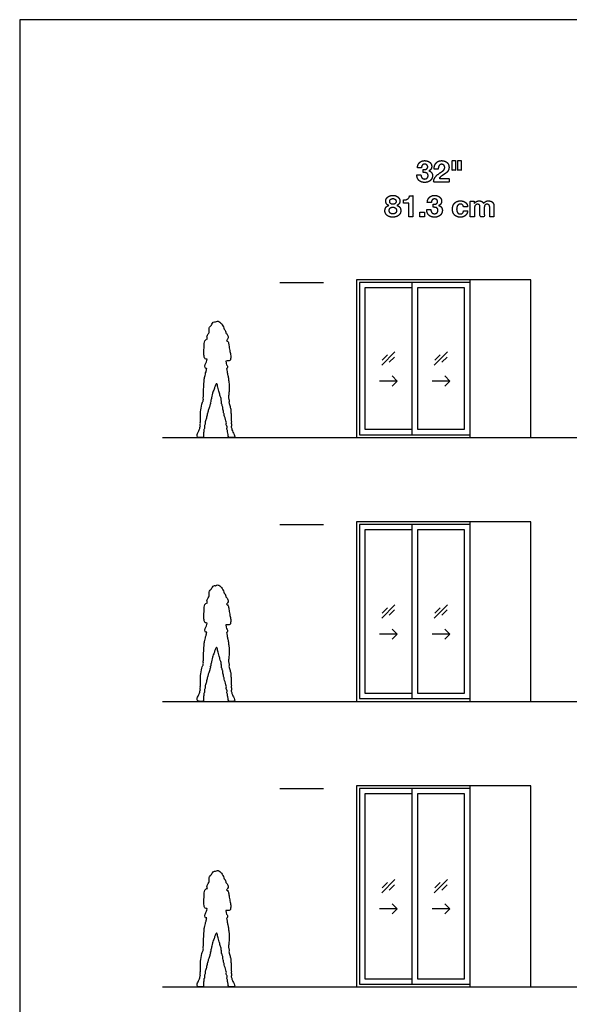
# Model space of a CAD drawing. Units: metres. Extents: x 0 to 49.6, y -3 to 21.3.
# Drawn here: x 0 to 7.7, y 7.5 to 21.3 of the extents above; entities that cross this region are included whole.
import ezdxf

# ---------------------------------------------------------------- set-up
doc = ezdxf.new("R2010")
doc.units = ezdxf.units.M
for name, color, linetype, true_color in [('2D$AG-BUILDINGS', 7, 'Continuous', 0x66ccff), ('2D$AG-DETAILS', 7, 'Continuous', 0x66ffff), ('2D$AG-DETAILS-DIAGRAM', 7, 'Continuous', 0xccff66), ('2D$AG-DIAGRAM', 7, 'Continuous', 0xfecc66), ('2D$AG-GUIDES', 7, 'Continuous', 0xcccccc), ('2D$N-TEXT', 7, 'Continuous', 0xcccccc), ('2D$X-VPRT', 7, 'Continuous', 0xfb02ff)]:
    doc.layers.add(name, color=color, linetype=linetype, true_color=true_color)

msp = doc.modelspace()

# ---------------------------------------------------------------- linework, layer by layer
at = {"layer": '2D$AG-BUILDINGS'}
for points in [[(6.302, 17.619), (5.565, 17.619), (4.715, 17.619), (4.715, 15.409), (6.302, 15.409)], [(5.489, 17.58), (4.753, 17.58), (4.753, 15.447), (5.489, 15.447)], [(6.302, 17.58), (5.565, 17.58), (4.753, 17.58), (4.753, 15.447), (5.565, 15.447), (6.302, 15.447)], [(6.302, 15.409), (6.302, 17.619)], [(6.302, 15.447), (6.302, 17.58)], [(5.489, 17.504), (4.829, 17.504), (4.829, 15.523), (5.489, 15.523)], [(6.302, 14.228), (5.565, 14.228), (4.715, 14.228), (4.715, 11.713), (6.302, 11.713)], [(6.302, 11.713), (6.302, 14.228)], [(5.489, 14.19), (4.753, 14.19), (4.753, 11.751), (5.489, 11.751)], [(6.302, 14.19), (5.565, 14.19), (4.753, 14.19), (4.753, 11.751), (5.565, 11.751), (6.302, 11.751)], [(5.489, 14.113), (4.829, 14.113), (4.829, 11.827), (5.489, 11.827)], [(6.302, 11.751), (6.302, 14.19)], [(6.302, 10.532), (5.565, 10.532), (4.715, 10.532), (4.715, 7.713), (6.302, 7.713)], [(5.489, 10.494), (4.753, 10.494), (4.753, 7.751), (5.489, 7.751)], [(6.302, 10.494), (5.565, 10.494), (4.753, 10.494), (4.753, 7.751), (5.565, 7.751), (6.302, 7.751)], [(6.302, 7.713), (6.302, 10.532)], [(6.302, 7.751), (6.302, 10.494)], [(5.489, 10.418), (4.829, 10.418), (4.829, 7.827), (5.489, 7.827)]]:
    msp.add_lwpolyline(points, dxfattribs=at)
for points in [[(5.489, 15.447), (6.302, 15.447), (6.302, 17.58), (5.489, 17.58)], [(5.565, 15.523), (6.226, 15.523), (6.226, 17.504), (5.565, 17.504)], [(5.489, 11.751), (6.302, 11.751), (6.302, 14.19), (5.489, 14.19)], [(5.565, 11.827), (6.226, 11.827), (6.226, 14.113), (5.565, 14.113)], [(5.489, 7.751), (6.302, 7.751), (6.302, 10.494), (5.489, 10.494)], [(5.565, 7.827), (6.226, 7.827), (6.226, 10.418), (5.565, 10.418)]]:
    msp.add_lwpolyline(points, close=True, dxfattribs=at)
at = {"layer": '2D$AG-DETAILS'}
for points in [[(5.066, 16.42), (5.252, 16.607)], [(5.073, 16.491), (5.147, 16.566)], [(5.802, 16.42), (5.989, 16.607)], [(5.809, 16.491), (5.884, 16.566)], [(5.245, 16.536), (5.171, 16.462)], [(5.982, 16.536), (5.907, 16.462)], [(5.284, 16.199), (5.034, 16.199)], [(5.213, 16.27), (5.284, 16.199), (5.213, 16.128)], [(6.021, 16.199), (5.771, 16.199)], [(5.95, 16.27), (6.021, 16.199), (5.95, 16.128)], [(5.066, 12.877), (5.252, 13.064)], [(5.073, 12.948), (5.147, 13.022)], [(5.245, 12.993), (5.171, 12.918)], [(5.802, 12.877), (5.989, 13.064)], [(5.809, 12.948), (5.884, 13.022)], [(5.982, 12.993), (5.907, 12.918)], [(5.213, 12.726), (5.284, 12.656), (5.213, 12.585)], [(5.95, 12.726), (6.021, 12.656), (5.95, 12.585)], [(5.284, 12.656), (5.034, 12.656)], [(6.021, 12.656), (5.771, 12.656)], [(5.066, 9.029), (5.252, 9.216)], [(5.073, 9.1), (5.147, 9.174)], [(5.245, 9.145), (5.171, 9.07)], [(5.802, 9.029), (5.989, 9.216)], [(5.809, 9.1), (5.884, 9.174)], [(5.982, 9.145), (5.907, 9.07)], [(5.213, 8.878), (5.284, 8.807), (5.213, 8.737)], [(5.95, 8.878), (6.021, 8.807), (5.95, 8.737)], [(5.284, 8.807), (5.034, 8.807)], [(6.021, 8.807), (5.771, 8.807)]]:
    msp.add_lwpolyline(points, dxfattribs=at)
at = {"layer": '2D$AG-DETAILS-DIAGRAM'}
for points in [[(6.302, 15.409), (7.153, 15.409), (7.153, 17.619), (6.302, 17.619)], [(6.302, 11.713), (7.153, 11.713), (7.153, 14.228), (6.302, 14.228)], [(6.302, 7.713), (7.153, 7.713), (7.153, 10.532), (6.302, 10.532)]]:
    msp.add_lwpolyline(points, dxfattribs=at)
for points in [[(2.903, 15.565), (2.904, 15.56), (2.903, 15.546), (2.897, 15.525), (2.914, 15.508), (2.906, 15.487), (2.916, 15.454), (2.921, 15.409), (2.946, 15.409), (2.986, 15.409), (3.01, 15.409), (3.009, 15.437), (2.992, 15.471), (2.974, 15.499), (2.968, 15.534), (2.96, 15.549), (2.961, 15.561), (2.961, 15.565), (2.962, 15.566), (2.963, 15.567), (2.964, 15.569), (2.964, 15.574), (2.96, 15.58), (2.965, 15.599), (2.956, 15.607), (2.966, 15.626), (2.956, 15.641), (2.959, 15.691), (2.958, 15.754), (2.952, 15.783), (2.958, 15.807), (2.944, 15.83), (2.943, 15.855), (2.934, 15.884), (2.928, 15.897), (2.928, 15.907), (2.932, 15.922), (2.928, 15.94), (2.924, 15.961), (2.922, 15.978), (2.93, 16.042), (2.933, 16.099), (2.931, 16.179), (2.919, 16.235), (2.918, 16.265), (2.911, 16.281), (2.907, 16.305), (2.903, 16.333), (2.897, 16.36), (2.893, 16.374), (2.899, 16.375), (2.91, 16.389), (2.911, 16.41), (2.892, 16.426), (2.888, 16.464), (2.886, 16.474), (2.885, 16.479), (2.898, 16.481), (2.917, 16.483), (2.945, 16.48), (2.953, 16.514), (2.954, 16.571), (2.938, 16.628), (2.927, 16.699), (2.921, 16.749), (2.903, 16.763), (2.895, 16.769), (2.899, 16.775), (2.916, 16.79), (2.922, 16.822), (2.899, 16.861), (2.881, 16.871), (2.885, 16.898), (2.869, 16.918), (2.859, 16.924), (2.854, 16.961), (2.815, 17.019), (2.769, 17.047), (2.741, 17.025), (2.724, 17.034), (2.691, 17.01), (2.689, 16.98), (2.638, 16.946), (2.661, 16.888), (2.631, 16.853), (2.616, 16.814), (2.626, 16.796), (2.628, 16.789), (2.619, 16.788), (2.599, 16.781), (2.581, 16.743), (2.58, 16.661), (2.577, 16.571), (2.583, 16.514), (2.604, 16.508), (2.619, 16.505), (2.624, 16.504), (2.622, 16.492), (2.617, 16.467), (2.589, 16.433), (2.59, 16.387), (2.604, 16.374), (2.614, 16.377), (2.617, 16.378), (2.615, 16.362), (2.608, 16.329), (2.597, 16.298), (2.593, 16.261), (2.583, 16.24), (2.582, 16.204), (2.575, 16.112), (2.569, 16.028), (2.574, 15.994), (2.566, 15.975), (2.572, 15.942), (2.566, 15.929), (2.567, 15.919), (2.566, 15.918), (2.562, 15.913), (2.546, 15.871), (2.531, 15.767), (2.528, 15.716), (2.533, 15.632), (2.525, 15.62), (2.531, 15.605), (2.524, 15.588), (2.526, 15.579), (2.527, 15.575), (2.528, 15.573), (2.529, 15.572), (2.528, 15.567), (2.524, 15.558), (2.521, 15.545), (2.518, 15.523), (2.498, 15.481), (2.482, 15.454), (2.484, 15.431), (2.49, 15.409), (2.536, 15.409), (2.555, 15.409), (2.572, 15.409), (2.574, 15.435), (2.571, 15.464), (2.577, 15.486), (2.574, 15.522), (2.591, 15.531), (2.583, 15.561), (2.584, 15.572), (2.585, 15.573), (2.586, 15.574), (2.595, 15.587), (2.596, 15.61), (2.592, 15.629), (2.609, 15.655), (2.619, 15.708), (2.628, 15.758), (2.639, 15.774), (2.637, 15.789), (2.645, 15.811), (2.655, 15.836), (2.668, 15.881), (2.67, 15.891), (2.667, 15.894), (2.669, 15.899), (2.678, 15.907), (2.672, 15.931), (2.688, 15.953), (2.683, 15.97), (2.693, 15.987), (2.696, 16.031), (2.722, 16.086), (2.733, 16.128), (2.742, 16.152), (2.753, 16.163), (2.761, 16.161), (2.763, 16.152), (2.77, 16.135), (2.769, 16.111), (2.784, 16.079), (2.79, 16.041), (2.803, 16.019), (2.803, 15.987), (2.815, 15.969), (2.82, 15.942), (2.816, 15.93), (2.825, 15.919), (2.823, 15.888), (2.826, 15.882), (2.823, 15.879), (2.836, 15.866), (2.835, 15.842), (2.846, 15.829), (2.841, 15.804), (2.858, 15.777), (2.851, 15.755), (2.864, 15.739), (2.861, 15.717), (2.876, 15.683), (2.883, 15.643), (2.898, 15.613), (2.886, 15.588), (2.896, 15.571), (2.902, 15.566), (2.903, 15.565)], [(2.903, 11.869), (2.904, 11.864), (2.903, 11.85), (2.897, 11.83), (2.914, 11.813), (2.906, 11.792), (2.916, 11.759), (2.921, 11.713), (2.946, 11.713), (2.986, 11.713), (3.01, 11.713), (3.009, 11.742), (2.992, 11.775), (2.974, 11.803), (2.968, 11.838), (2.96, 11.853), (2.961, 11.866), (2.961, 11.87), (2.962, 11.87), (2.963, 11.871), (2.964, 11.873), (2.964, 11.879), (2.96, 11.884), (2.965, 11.903), (2.956, 11.911), (2.966, 11.931), (2.956, 11.946), (2.959, 11.996), (2.958, 12.058), (2.952, 12.087), (2.958, 12.111), (2.944, 12.134), (2.943, 12.159), (2.934, 12.188), (2.928, 12.201), (2.928, 12.212), (2.932, 12.226), (2.928, 12.244), (2.924, 12.266), (2.922, 12.282), (2.93, 12.346), (2.933, 12.403), (2.931, 12.483), (2.919, 12.539), (2.918, 12.569), (2.911, 12.586), (2.907, 12.609), (2.903, 12.637), (2.897, 12.665), (2.893, 12.678), (2.899, 12.679), (2.91, 12.693), (2.911, 12.714), (2.892, 12.73), (2.888, 12.768), (2.886, 12.778), (2.885, 12.784), (2.898, 12.785), (2.917, 12.787), (2.945, 12.784), (2.953, 12.818), (2.954, 12.876), (2.938, 12.932), (2.927, 13.004), (2.921, 13.053), (2.903, 13.067), (2.895, 13.073), (2.899, 13.079), (2.916, 13.095), (2.922, 13.126), (2.899, 13.166), (2.881, 13.175), (2.885, 13.202), (2.869, 13.222), (2.859, 13.229), (2.854, 13.265), (2.815, 13.324), (2.769, 13.352), (2.741, 13.329), (2.724, 13.338), (2.691, 13.315), (2.689, 13.285), (2.638, 13.25), (2.661, 13.193), (2.631, 13.157), (2.616, 13.118), (2.626, 13.1), (2.628, 13.094), (2.619, 13.092), (2.599, 13.085), (2.581, 13.047), (2.58, 12.965), (2.577, 12.875), (2.583, 12.818), (2.604, 12.812), (2.619, 12.809), (2.624, 12.808), (2.622, 12.796), (2.617, 12.771), (2.589, 12.737), (2.59, 12.692), (2.604, 12.678), (2.614, 12.681), (2.617, 12.683), (2.615, 12.666), (2.608, 12.633), (2.597, 12.603), (2.593, 12.565), (2.583, 12.544), (2.582, 12.508), (2.575, 12.416), (2.569, 12.333), (2.574, 12.298), (2.566, 12.279), (2.572, 12.246), (2.566, 12.233), (2.567, 12.224), (2.566, 12.222), (2.562, 12.217), (2.546, 12.176), (2.531, 12.071), (2.528, 12.02), (2.533, 11.936), (2.525, 11.924), (2.531, 11.91), (2.524, 11.892), (2.526, 11.884), (2.527, 11.879), (2.528, 11.877), (2.529, 11.876), (2.528, 11.872), (2.524, 11.862), (2.521, 11.849), (2.518, 11.827), (2.498, 11.786), (2.482, 11.758), (2.484, 11.736), (2.49, 11.713), (2.536, 11.713), (2.555, 11.713), (2.572, 11.713), (2.574, 11.739), (2.571, 11.768), (2.577, 11.791), (2.574, 11.826), (2.591, 11.836), (2.583, 11.865), (2.584, 11.876), (2.585, 11.877), (2.586, 11.879), (2.595, 11.892), (2.596, 11.915), (2.592, 11.933), (2.609, 11.959), (2.619, 12.012), (2.628, 12.063), (2.639, 12.078), (2.637, 12.093), (2.645, 12.115), (2.655, 12.14), (2.668, 12.185), (2.67, 12.195), (2.667, 12.198), (2.669, 12.203), (2.678, 12.211), (2.672, 12.235), (2.688, 12.257), (2.683, 12.274), (2.693, 12.291), (2.696, 12.335), (2.722, 12.391), (2.733, 12.433), (2.742, 12.456), (2.753, 12.467), (2.761, 12.465), (2.763, 12.456), (2.77, 12.439), (2.769, 12.415), (2.784, 12.383), (2.79, 12.345), (2.803, 12.323), (2.803, 12.291), (2.815, 12.274), (2.82, 12.246), (2.816, 12.234), (2.825, 12.224), (2.823, 12.193), (2.826, 12.186), (2.823, 12.183), (2.836, 12.171), (2.835, 12.146), (2.846, 12.133), (2.841, 12.108), (2.858, 12.081), (2.851, 12.06), (2.864, 12.043), (2.861, 12.022), (2.876, 11.987), (2.883, 11.947), (2.898, 11.917), (2.886, 11.892), (2.896, 11.875), (2.902, 11.87), (2.903, 11.869)], [(2.903, 7.869), (2.904, 7.864), (2.903, 7.849), (2.897, 7.829), (2.914, 7.812), (2.906, 7.791), (2.916, 7.758), (2.921, 7.713), (2.946, 7.713), (2.986, 7.713), (3.01, 7.713), (3.009, 7.741), (2.992, 7.775), (2.974, 7.803), (2.968, 7.838), (2.96, 7.853), (2.961, 7.865), (2.961, 7.869), (2.962, 7.87), (2.963, 7.87), (2.964, 7.873), (2.964, 7.878), (2.96, 7.884), (2.965, 7.903), (2.956, 7.911), (2.966, 7.93), (2.956, 7.945), (2.959, 7.995), (2.958, 8.058), (2.952, 8.087), (2.958, 8.111), (2.944, 8.134), (2.943, 8.158), (2.934, 8.187), (2.928, 8.201), (2.928, 8.211), (2.932, 8.226), (2.928, 8.244), (2.924, 8.265), (2.922, 8.282), (2.93, 8.346), (2.933, 8.403), (2.931, 8.482), (2.919, 8.538), (2.918, 8.569), (2.911, 8.585), (2.907, 8.608), (2.903, 8.637), (2.897, 8.664), (2.893, 8.678), (2.899, 8.679), (2.91, 8.692), (2.911, 8.714), (2.892, 8.73), (2.888, 8.767), (2.886, 8.778), (2.885, 8.783), (2.898, 8.785), (2.917, 8.787), (2.945, 8.783), (2.953, 8.818), (2.954, 8.875), (2.938, 8.932), (2.927, 9.003), (2.921, 9.053), (2.903, 9.067), (2.895, 9.073), (2.899, 9.079), (2.916, 9.094), (2.922, 9.126), (2.899, 9.165), (2.881, 9.174), (2.885, 9.202), (2.869, 9.221), (2.859, 9.228), (2.854, 9.264), (2.815, 9.323), (2.769, 9.351), (2.741, 9.329), (2.724, 9.338), (2.691, 9.314), (2.689, 9.284), (2.638, 9.249), (2.661, 9.192), (2.631, 9.156), (2.616, 9.118), (2.626, 9.099), (2.628, 9.093), (2.619, 9.092), (2.599, 9.085), (2.581, 9.047), (2.58, 8.964), (2.577, 8.875), (2.583, 8.818), (2.604, 8.812), (2.619, 8.809), (2.624, 8.808), (2.622, 8.796), (2.617, 8.771), (2.589, 8.736), (2.59, 8.691), (2.604, 8.678), (2.614, 8.681), (2.617, 8.682), (2.615, 8.666), (2.608, 8.633), (2.597, 8.602), (2.593, 8.565), (2.583, 8.544), (2.582, 8.508), (2.575, 8.416), (2.569, 8.332), (2.574, 8.297), (2.566, 8.278), (2.572, 8.246), (2.566, 8.233), (2.567, 8.223), (2.566, 8.222), (2.562, 8.217), (2.546, 8.175), (2.531, 8.07), (2.528, 8.02), (2.533, 7.936), (2.525, 7.923), (2.531, 7.909), (2.524, 7.891), (2.526, 7.883), (2.527, 7.879), (2.528, 7.877), (2.529, 7.875), (2.528, 7.871), (2.524, 7.862), (2.521, 7.849), (2.518, 7.827), (2.498, 7.785), (2.482, 7.757), (2.484, 7.735), (2.49, 7.713), (2.536, 7.713), (2.555, 7.713), (2.572, 7.713), (2.574, 7.739), (2.571, 7.768), (2.577, 7.79), (2.574, 7.826), (2.591, 7.835), (2.583, 7.865), (2.584, 7.876), (2.585, 7.877), (2.586, 7.878), (2.595, 7.891), (2.596, 7.914), (2.592, 7.932), (2.609, 7.958), (2.619, 8.011), (2.628, 8.062), (2.639, 8.078), (2.637, 8.092), (2.645, 8.115), (2.655, 8.139), (2.668, 8.184), (2.67, 8.194), (2.667, 8.198), (2.669, 8.203), (2.678, 8.211), (2.672, 8.235), (2.688, 8.256), (2.683, 8.274), (2.693, 8.29), (2.696, 8.334), (2.722, 8.39), (2.733, 8.432), (2.742, 8.456), (2.753, 8.467), (2.761, 8.464), (2.763, 8.456), (2.77, 8.438), (2.769, 8.415), (2.784, 8.383), (2.79, 8.345), (2.803, 8.323), (2.803, 8.29), (2.815, 8.273), (2.82, 8.246), (2.816, 8.233), (2.825, 8.223), (2.823, 8.192), (2.826, 8.185), (2.823, 8.182), (2.836, 8.17), (2.835, 8.146), (2.846, 8.133), (2.841, 8.108), (2.858, 8.081), (2.851, 8.059), (2.864, 8.042), (2.861, 8.021), (2.876, 7.986), (2.883, 7.946), (2.898, 7.917), (2.886, 7.892), (2.896, 7.875), (2.902, 7.87), (2.903, 7.869)]]:
    msp.add_open_spline(points, degree=3, knots=[21.857581, 21.857581, 21.857581, 21.857581, 22.062081, 22.2981, 22.548595, 22.810994, 23.152156, 23.451659, 23.68364, 24.053211, 24.386592, 24.648371, 25.005351, 25.346808, 25.683178, 25.941979, 26.09858, 26.09858, 26.09858, 26.152065, 26.152065, 26.229243, 26.400141, 26.644076, 26.82595, 27.072917, 27.30444, 27.711181, 28.178492, 28.489991, 28.767059, 29.055998, 29.344845, 29.668116, 29.899285, 29.928672, 30.426617, 30.779887, 31.044494, 31.286963, 31.739096, 32.194928, 32.710965, 33.15356, 33.462954, 33.702224, 33.976542, 34.290241, 34.667447, 34.667447, 34.667447, 34.921538, 35.177484, 35.458382, 35.806516, 36.04031, 36.04031, 36.04031, 36.339277, 36.618978, 36.928552, 37.369609, 37.821255, 38.316847, 38.718135, 39.032755, 39.032755, 39.032755, 39.245886, 39.590867, 39.970264, 40.213066, 40.500447, 40.782057, 40.972911, 41.305783, 41.80063, 42.203793, 42.51422, 42.746408, 43.085356, 43.399985, 43.817114, 44.233236, 44.618365, 44.99998, 45.197577, 45.197577, 45.197577, 45.504198, 45.858797, 46.386634, 46.954259, 47.362573, 47.647297, 47.769531, 47.769531, 47.769531, 48.119363, 48.503619, 48.879902, 49.127217, 49.228645, 49.228645, 49.228645, 49.63894, 49.974623, 50.323105, 50.596436, 50.931649, 51.496415, 52.036803, 52.363192, 52.620767, 52.94926, 53.162734, 53.440238, 53.440238, 53.440238, 53.831173, 54.432043, 54.879094, 55.392098, 55.600308, 55.811589, 56.070428, 56.219697, 56.219697, 56.326609, 56.326609, 56.326609, 56.529545, 56.74115, 57.009904, 57.40544, 57.747262, 58.013373, 58.218433, 58.439801, 58.78296, 59.115969, 59.361242, 59.676679, 59.979025, 60.310009, 60.531721, 60.850432, 60.850432, 60.850432, 60.907758, 60.907758, 61.370037, 61.612718, 61.920295, 62.356342, 62.773234, 63.012506, 63.223461, 63.494935, 63.811961, 64.205818, 64.386331, 64.500062, 64.500062, 64.725156, 64.999565, 65.288942, 65.519351, 65.76362, 66.143303, 66.605013, 66.988402, 67.277032, 67.491344, 67.636828, 67.802781, 68.047496, 68.327874, 68.672593, 69.029976, 69.321444, 69.64051, 69.909517, 70.208938, 70.406731, 70.610277, 70.924748, 71.081737, 71.198413, 71.423616, 71.705633, 71.934135, 72.213781, 72.534611, 72.796919, 73.04579, 73.306309, 73.658376, 74.03395, 74.359461, 74.648508, 74.913867, 74.971807, 74.971807, 74.971807, 74.971807], dxfattribs=at)
at = {"layer": '2D$AG-DIAGRAM'}
for points in [[(2, 15.409), (41.9, 15.409)], [(2, 11.713), (41.9, 11.713)], [(2, 7.713), (41.9, 7.713)]]:
    msp.add_lwpolyline(points, dxfattribs=at)
at = {"layer": '2D$AG-GUIDES'}
for points in [[(3.641, 17.58), (4.251, 17.58)], [(3.641, 14.19), (4.251, 14.19)], [(3.641, 10.494), (4.251, 10.494)]]:
    msp.add_lwpolyline(points, dxfattribs=at)
at = {"layer": '2D$N-TEXT'}
for points, knots in [([(5.647, 19.161), (5.647, 19.14), (5.647, 19.119), (5.658, 19.119), (5.67, 19.119), (5.682, 19.118), (5.692, 19.114), (5.702, 19.11), (5.708, 19.101), (5.715, 19.092), (5.715, 19.076), (5.715, 19.054), (5.701, 19.042), (5.687, 19.029), (5.667, 19.029), (5.654, 19.029), (5.645, 19.034), (5.635, 19.039), (5.629, 19.046), (5.623, 19.054), (5.619, 19.065), (5.616, 19.076), (5.615, 19.087), (5.587, 19.087), (5.559, 19.087), (5.558, 19.062), (5.566, 19.042), (5.574, 19.022), (5.588, 19.009), (5.602, 18.995), (5.623, 18.988), (5.643, 18.981), (5.668, 18.981), (5.689, 18.981), (5.709, 18.987), (5.729, 18.993), (5.744, 19.005), (5.759, 19.018), (5.768, 19.036), (5.777, 19.054), (5.777, 19.077), (5.777, 19.102), (5.763, 19.12), (5.749, 19.138), (5.725, 19.144), (5.725, 19.144), (5.725, 19.144), (5.746, 19.15), (5.756, 19.167), (5.766, 19.183), (5.766, 19.205), (5.766, 19.224), (5.757, 19.239), (5.749, 19.255), (5.735, 19.265), (5.72, 19.276), (5.703, 19.281), (5.685, 19.286), (5.668, 19.286), (5.645, 19.286), (5.626, 19.279), (5.608, 19.271), (5.595, 19.258), (5.581, 19.244), (5.574, 19.226), (5.567, 19.207), (5.566, 19.184), (5.594, 19.184), (5.623, 19.184), (5.622, 19.207), (5.634, 19.222), (5.645, 19.237), (5.668, 19.237), (5.684, 19.237), (5.697, 19.227), (5.71, 19.217), (5.71, 19.198), (5.71, 19.185), (5.703, 19.178), (5.697, 19.17), (5.688, 19.166), (5.678, 19.162), (5.668, 19.161), (5.657, 19.16), (5.647, 19.161)], [-43, -43, -43, -42, -42, -41, -41, -40, -40, -39, -39, -38, -38, -37, -37, -36, -36, -35, -35, -34, -34, -33, -33, -32, -32, -31, -31, -30, -30, -29, -29, -28, -28, -27, -27, -26, -26, -25, -25, -24, -24, -23, -23, -22, -22, -21, -21, -20, -20, -19, -19, -18, -18, -17, -17, -16, -16, -15, -15, -14, -14, -13, -13, -12, -12, -11, -11, -10, -10, -9, -9, -8, -8, -7, -7, -6, -6, -5, -5, -4, -4, -3, -3, -2, -2, -1, -1, -1]), ([(5.8, 19.167), (5.829, 19.167), (5.857, 19.167), (5.857, 19.179), (5.86, 19.191), (5.862, 19.203), (5.868, 19.213), (5.873, 19.223), (5.882, 19.229), (5.891, 19.235), (5.904, 19.235), (5.923, 19.235), (5.936, 19.223), (5.948, 19.211), (5.948, 19.189), (5.948, 19.176), (5.942, 19.165), (5.936, 19.155), (5.927, 19.147), (5.918, 19.138), (5.907, 19.131), (5.896, 19.124), (5.886, 19.118), (5.868, 19.105), (5.851, 19.092), (5.833, 19.079), (5.821, 19.064), (5.808, 19.049), (5.801, 19.031), (5.794, 19.012), (5.794, 18.986), (5.902, 18.986), (6.01, 18.986), (6.01, 19.012), (6.01, 19.037), (5.94, 19.037), (5.87, 19.037), (5.881, 19.052), (5.896, 19.064), (5.91, 19.075), (5.925, 19.085), (5.94, 19.095), (5.955, 19.105), (5.97, 19.115), (5.982, 19.127), (5.994, 19.14), (6.001, 19.156), (6.008, 19.172), (6.008, 19.194), (6.008, 19.215), (6, 19.233), (5.991, 19.25), (5.978, 19.262), (5.964, 19.273), (5.945, 19.28), (5.927, 19.286), (5.907, 19.286), (5.881, 19.286), (5.86, 19.277), (5.84, 19.268), (5.826, 19.252), (5.813, 19.236), (5.806, 19.214), (5.799, 19.192), (5.8, 19.167)], [-33, -33, -33, -32, -32, -31, -31, -30, -30, -29, -29, -28, -28, -27, -27, -26, -26, -25, -25, -24, -24, -23, -23, -22, -22, -21, -21, -20, -20, -19, -19, -18, -18, -17, -17, -16, -16, -15, -15, -14, -14, -13, -13, -12, -12, -11, -11, -10, -10, -9, -9, -8, -8, -7, -7, -6, -6, -5, -5, -4, -4, -3, -3, -2, -2, -1, -1, -1]), ([(6.099, 19.286), (6.077, 19.286), (6.054, 19.286), (6.054, 19.219), (6.054, 19.151), (6.077, 19.151), (6.099, 19.151), (6.099, 19.219), (6.099, 19.286)], [-4, -4, -4, -3, -3, -2, -2, -1, -1, 0, 0, 0]), ([(6.177, 19.286), (6.155, 19.286), (6.132, 19.286), (6.132, 19.219), (6.132, 19.151), (6.155, 19.151), (6.177, 19.151), (6.177, 19.219), (6.177, 19.286)], [-4, -4, -4, -3, -3, -2, -2, -1, -1, 0, 0, 0]), ([(5.123, 18.719), (5.123, 18.697), (5.134, 18.681), (5.145, 18.665), (5.167, 18.659), (5.167, 18.658), (5.167, 18.658), (5.14, 18.652), (5.126, 18.633), (5.111, 18.614), (5.111, 18.586), (5.111, 18.562), (5.121, 18.545), (5.13, 18.527), (5.146, 18.516), (5.162, 18.505), (5.181, 18.499), (5.201, 18.494), (5.223, 18.494), (5.243, 18.494), (5.263, 18.5), (5.283, 18.505), (5.299, 18.517), (5.314, 18.528), (5.324, 18.545), (5.333, 18.563), (5.333, 18.586), (5.333, 18.614), (5.319, 18.633), (5.304, 18.652), (5.278, 18.658), (5.278, 18.658), (5.278, 18.659), (5.299, 18.666), (5.31, 18.682), (5.321, 18.699), (5.321, 18.721), (5.321, 18.732), (5.316, 18.745), (5.311, 18.759), (5.299, 18.771), (5.288, 18.783), (5.269, 18.791), (5.25, 18.8), (5.222, 18.8), (5.204, 18.8), (5.187, 18.795), (5.169, 18.789), (5.155, 18.779), (5.141, 18.769), (5.132, 18.754), (5.123, 18.739), (5.123, 18.719)], [-28, -28, -28, -27, -27, -26, -26, -25, -25, -24, -24, -23, -23, -22, -22, -21, -21, -20, -20, -19, -19, -18, -18, -17, -17, -16, -16, -15, -15, -14, -14, -13, -13, -12, -12, -11, -11, -10, -10, -9, -9, -8, -8, -7, -7, -6, -6, -5, -5, -4, -4, -3, -3, -2, -2, -2]), ([(5.37, 18.735), (5.37, 18.713), (5.37, 18.69), (5.407, 18.69), (5.444, 18.69), (5.444, 18.595), (5.444, 18.5), (5.474, 18.5), (5.504, 18.5), (5.504, 18.647), (5.504, 18.794), (5.48, 18.794), (5.456, 18.794), (5.454, 18.777), (5.446, 18.766), (5.438, 18.754), (5.426, 18.747), (5.414, 18.74), (5.4, 18.738), (5.385, 18.735), (5.37, 18.735)], [0, 0, 0, 4.495798, 4.495798, 11.890756, 11.890756, 30.966387, 30.966387, 36.932773, 36.932773, 66.344538, 66.344538, 71.092437, 71.092437, 72.092437, 72.092437, 73.092437, 73.092437, 74.092437, 74.092437, 75.092437, 75.092437, 75.092437]), ([(5.785, 18.675), (5.785, 18.654), (5.785, 18.633), (5.796, 18.633), (5.808, 18.632), (5.82, 18.632), (5.83, 18.628), (5.84, 18.624), (5.847, 18.615), (5.853, 18.606), (5.853, 18.589), (5.853, 18.568), (5.839, 18.555), (5.825, 18.543), (5.805, 18.543), (5.792, 18.543), (5.783, 18.547), (5.773, 18.552), (5.767, 18.56), (5.761, 18.568), (5.757, 18.578), (5.754, 18.589), (5.754, 18.601), (5.725, 18.601), (5.697, 18.601), (5.696, 18.575), (5.704, 18.555), (5.712, 18.536), (5.726, 18.522), (5.741, 18.508), (5.761, 18.501), (5.781, 18.494), (5.806, 18.494), (5.828, 18.494), (5.847, 18.5), (5.867, 18.507), (5.882, 18.519), (5.897, 18.531), (5.906, 18.549), (5.915, 18.567), (5.915, 18.59), (5.915, 18.616), (5.901, 18.634), (5.888, 18.652), (5.863, 18.657), (5.863, 18.658), (5.863, 18.658), (5.884, 18.664), (5.894, 18.68), (5.904, 18.697), (5.904, 18.718), (5.904, 18.738), (5.896, 18.753), (5.887, 18.768), (5.873, 18.779), (5.859, 18.789), (5.841, 18.794), (5.823, 18.8), (5.806, 18.8), (5.783, 18.8), (5.764, 18.792), (5.746, 18.785), (5.733, 18.771), (5.72, 18.758), (5.712, 18.739), (5.705, 18.721), (5.704, 18.698), (5.732, 18.698), (5.761, 18.698), (5.76, 18.721), (5.772, 18.736), (5.783, 18.75), (5.806, 18.75), (5.822, 18.75), (5.835, 18.74), (5.848, 18.73), (5.848, 18.711), (5.848, 18.699), (5.842, 18.691), (5.835, 18.684), (5.826, 18.68), (5.817, 18.676), (5.806, 18.675), (5.795, 18.674), (5.785, 18.675)], [-43, -43, -43, -42, -42, -41, -41, -40, -40, -39, -39, -38, -38, -37, -37, -36, -36, -35, -35, -34, -34, -33, -33, -32, -32, -31, -31, -30, -30, -29, -29, -28, -28, -27, -27, -26, -26, -25, -25, -24, -24, -23, -23, -22, -22, -21, -21, -20, -20, -19, -19, -18, -18, -17, -17, -16, -16, -15, -15, -14, -14, -13, -13, -12, -12, -11, -11, -10, -10, -9, -9, -8, -8, -7, -7, -6, -6, -5, -5, -4, -4, -3, -3, -2, -2, -1, -1, -1]), ([(5.171, 18.589), (5.171, 18.577), (5.175, 18.568), (5.179, 18.559), (5.186, 18.552), (5.193, 18.546), (5.203, 18.542), (5.212, 18.539), (5.223, 18.539), (5.234, 18.539), (5.243, 18.542), (5.252, 18.546), (5.259, 18.552), (5.266, 18.559), (5.27, 18.568), (5.273, 18.577), (5.273, 18.588), (5.273, 18.599), (5.269, 18.607), (5.265, 18.616), (5.258, 18.622), (5.251, 18.629), (5.242, 18.632), (5.233, 18.635), (5.223, 18.635), (5.201, 18.635), (5.186, 18.623), (5.171, 18.611), (5.171, 18.589)], [0, 0, 0, 1, 1, 2, 2, 3, 3, 4, 4, 5, 5, 6, 6, 7, 7, 8, 8, 9, 9, 10, 10, 11, 11, 12, 12, 13, 13, 14, 14, 14]), ([(5.178, 18.714), (5.178, 18.695), (5.191, 18.685), (5.204, 18.675), (5.222, 18.675), (5.241, 18.675), (5.254, 18.685), (5.267, 18.695), (5.267, 18.714), (5.267, 18.72), (5.265, 18.727), (5.263, 18.734), (5.258, 18.74), (5.254, 18.746), (5.245, 18.75), (5.236, 18.755), (5.222, 18.755), (5.214, 18.755), (5.205, 18.752), (5.197, 18.749), (5.191, 18.744), (5.185, 18.739), (5.181, 18.732), (5.178, 18.724), (5.178, 18.714)], [0, 0, 0, 1, 1, 2, 2, 3, 3, 4, 4, 5, 5, 6, 6, 7, 7, 8, 8, 9, 9, 10, 10, 11, 11, 12, 12, 12]), ([(6.21, 18.64), (6.239, 18.64), (6.269, 18.64), (6.267, 18.661), (6.259, 18.677), (6.25, 18.692), (6.236, 18.702), (6.222, 18.713), (6.204, 18.718), (6.186, 18.723), (6.167, 18.723), (6.14, 18.723), (6.12, 18.714), (6.099, 18.705), (6.085, 18.689), (6.07, 18.674), (6.063, 18.652), (6.056, 18.63), (6.056, 18.605), (6.056, 18.581), (6.064, 18.56), (6.072, 18.54), (6.086, 18.525), (6.1, 18.511), (6.121, 18.502), (6.141, 18.494), (6.165, 18.494), (6.209, 18.494), (6.236, 18.517), (6.264, 18.539), (6.27, 18.583), (6.241, 18.583), (6.212, 18.583), (6.209, 18.563), (6.198, 18.551), (6.186, 18.539), (6.165, 18.539), (6.151, 18.539), (6.141, 18.545), (6.132, 18.551), (6.126, 18.561), (6.12, 18.571), (6.118, 18.583), (6.115, 18.595), (6.115, 18.607), (6.115, 18.619), (6.118, 18.632), (6.12, 18.644), (6.126, 18.654), (6.133, 18.665), (6.142, 18.671), (6.152, 18.678), (6.166, 18.678), (6.204, 18.678), (6.21, 18.64)], [-28, -28, -28, -27, -27, -26, -26, -25, -25, -24, -24, -23, -23, -22, -22, -21, -21, -20, -20, -19, -19, -18, -18, -17, -17, -16, -16, -15, -15, -14, -14, -13, -13, -12, -12, -11, -11, -10, -10, -9, -9, -8, -8, -7, -7, -6, -6, -5, -5, -4, -4, -3, -3, -2, -2, -1, -1, -1]), ([(6.362, 18.687), (6.362, 18.687), (6.362, 18.687), (6.362, 18.702), (6.362, 18.717), (6.333, 18.717), (6.305, 18.717), (6.305, 18.608), (6.305, 18.5), (6.335, 18.5), (6.365, 18.5), (6.365, 18.563), (6.365, 18.626), (6.365, 18.642), (6.37, 18.651), (6.374, 18.661), (6.381, 18.667), (6.387, 18.672), (6.394, 18.674), (6.401, 18.676), (6.405, 18.676), (6.42, 18.676), (6.427, 18.671), (6.434, 18.666), (6.437, 18.658), (6.441, 18.65), (6.441, 18.641), (6.441, 18.631), (6.441, 18.621), (6.441, 18.561), (6.441, 18.5), (6.471, 18.5), (6.501, 18.5), (6.501, 18.56), (6.501, 18.621), (6.501, 18.631), (6.503, 18.641), (6.504, 18.65), (6.508, 18.658), (6.513, 18.666), (6.521, 18.671), (6.528, 18.676), (6.541, 18.676), (6.554, 18.676), (6.561, 18.671), (6.568, 18.667), (6.572, 18.66), (6.576, 18.653), (6.577, 18.643), (6.578, 18.634), (6.578, 18.623), (6.578, 18.561), (6.578, 18.5), (6.607, 18.5), (6.637, 18.5), (6.637, 18.572), (6.637, 18.645), (6.637, 18.666), (6.631, 18.681), (6.625, 18.696), (6.615, 18.705), (6.604, 18.714), (6.59, 18.718), (6.575, 18.723), (6.558, 18.723), (6.535, 18.723), (6.518, 18.712), (6.502, 18.701), (6.492, 18.687), (6.483, 18.707), (6.466, 18.715), (6.449, 18.723), (6.429, 18.723), (6.407, 18.723), (6.391, 18.713), (6.374, 18.704), (6.362, 18.687)], [0, 0, 0, 0.084034, 0.084034, 3.02521, 3.02521, 8.655462, 8.655462, 30.378151, 30.378151, 36.344538, 36.344538, 48.94958, 48.94958, 49.94958, 49.94958, 50.94958, 50.94958, 51.94958, 51.94958, 52.94958, 52.94958, 53.94958, 53.94958, 54.94958, 54.94958, 55.94958, 55.94958, 56.94958, 56.94958, 57.94958, 57.94958, 58.94958, 58.94958, 59.94958, 59.94958, 60.94958, 60.94958, 61.94958, 61.94958, 62.94958, 62.94958, 63.94958, 63.94958, 64.94958, 64.94958, 65.94958, 65.94958, 66.94958, 66.94958, 67.94958, 67.94958, 68.94958, 68.94958, 69.94958, 69.94958, 70.94958, 70.94958, 71.94958, 71.94958, 72.94958, 72.94958, 73.94958, 73.94958, 74.94958, 74.94958, 75.94958, 75.94958, 76.94958, 76.94958, 77.94958, 77.94958, 78.94958, 78.94958, 79.94958, 79.94958, 80.94958, 80.94958, 80.94958]), ([(5.664, 18.564), (5.631, 18.564), (5.598, 18.564), (5.598, 18.532), (5.598, 18.5), (5.631, 18.5), (5.664, 18.5), (5.664, 18.532), (5.664, 18.564)], [-4, -4, -4, -3, -3, -2, -2, -1, -1, 0, 0, 0])]:
    msp.add_open_spline(points, degree=2, knots=knots, dxfattribs=at)
at = {"layer": '2D$X-VPRT'}
msp.add_lwpolyline([(0, 0), (49.591, 0), (49.591, 21.26), (0, 21.26)], close=True, dxfattribs=at)

doc.saveas('drawing.dxf')
